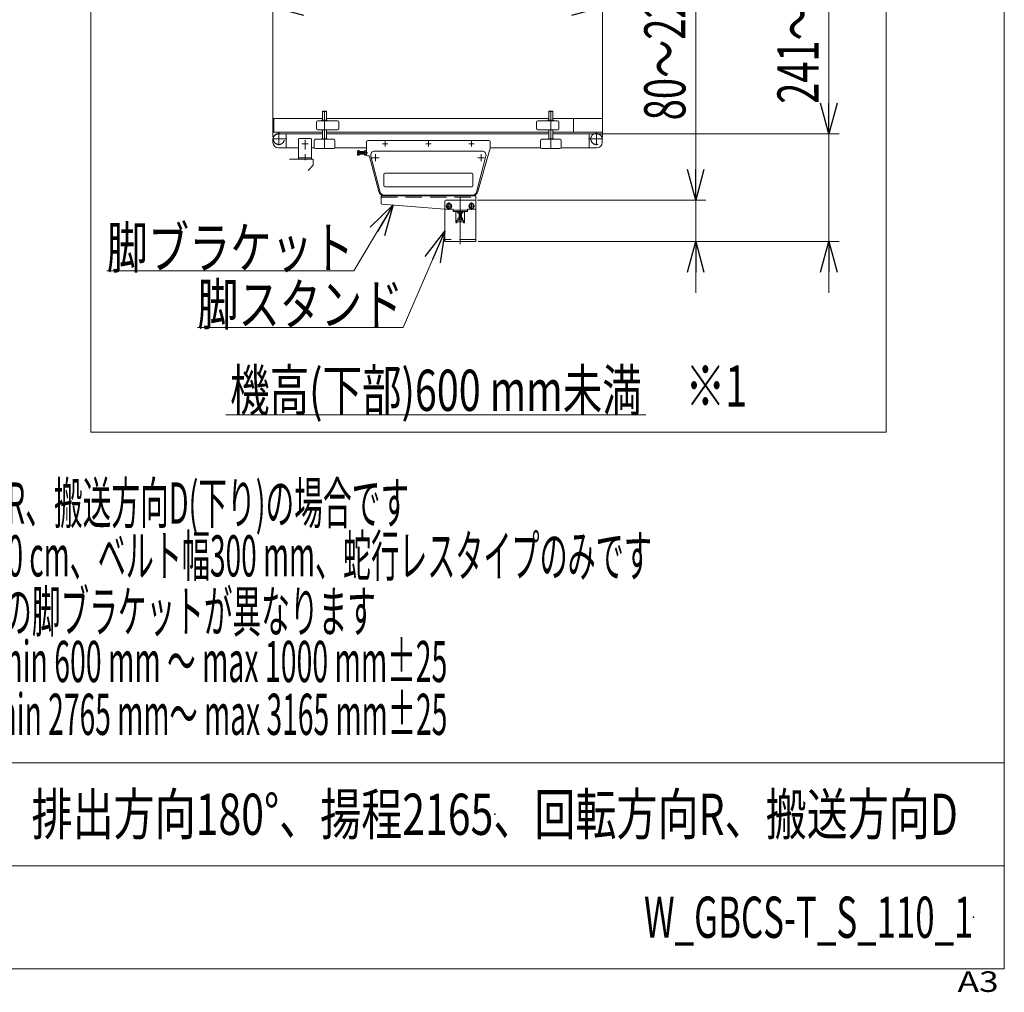
# Model space of a CAD drawing. Units: millimetres. Extents: x -4925 to 4925, y -3379 to 3378.
# Drawn here: x 2534 to 4925, y -3379 to -1017 of the extents above; entities that cross this region are included whole.
import ezdxf
from ezdxf.enums import TextEntityAlignment as Align

# ---------------------------------------------------------------- set-up
doc = ezdxf.new("R2010")
doc.units = ezdxf.units.MM
doc.header["$LTSCALE"] = 6.25
doc.header["$PDSIZE"] = 1
for name, pattern in [('CENTER', [50.8, 31.75, -6.35, 6.35, -6.35]), ('CENTERX2', [101.6, 63.5, -12.7, 12.7, -12.7]), ('DASHED2', [9.525, 6.35, -3.175])]:
    doc.linetypes.add(name, pattern=pattern)
for name, color, linetype in [('3', 7, 'Continuous'), ('4', 7, 'Continuous'), ('L-05', 7, 'Continuous'), ('L-06', 7, 'Continuous'), ('L-6', 7, 'Continuous'), ('L-KOUNYU', 7, 'Continuous'), ('Layer0035', 7, 'Continuous'), ('Layer0038', 7, 'Continuous'), ('Layer0039', 7, 'Continuous'), ('Layer0083', 7, 'Continuous'), ('ZUWAKU', 7, 'Continuous')]:
    doc.layers.add(name, color=color, linetype=linetype)
doc.styles.add('dcStyle0', font='ＭＳ Ｐゴシック')
doc.styles.add('dcStyle1', font='txt.shx', dxfattribs={"width": 1.2, "bigfont": 'bigfont'})
doc.dimstyles.new('dc_Rotated', dxfattribs={"dimtxt": 100, "dimasz": 75.000048, "dimexe": 6, "dimexo": 25, "dimgap": 6, "dimtad": 3, "dimdsep": 46, "dimtxsty": 'dcStyle0', "dimblk1": 'OPEN30', "dimblk2": 'OPEN30', "dimsah": 1, "dimcen": 0.09, "dimclrd": 2, "dimclre": 2, "dimclrt": 2, "dimadec": 0, "dimazin": 2, "dimtfac": 1, "dimtdec": 4, "dimtmove": 0, "dimatfit": 3, "dimfxl": 1, "dimarcsym": 1})

# ---------------------------------------------------------------- blocks, each defined once
blk = doc.blocks.new('DC_GROUP_W_GBCS-T_S_110_1_1712')
at = {"layer": 'L-06', "color": 7, "linetype": 'Continuous', "lineweight": 13}
for p, q in [((3376.3, -1313.9), (3376.3, -1346.7)), ((3673.3, -1310.9), (3379.3, -1310.9)), ((3676.3, -1328.6), (3676.3, -1313.9)), ((3354.3, -1345.2), (3354.3, -1336.6)), ((3354.7, -1335.1), (3358.3, -1335.1)), ((3358.3, -1338), (3354.7, -1338)), ((3358.3, -1335.1), (3358.3, -1346.7)), ((3358.3, -1337.9), (3371.3, -1337.9)), ((3359.2, -1337.9), (3359.2, -1343.9)), ((3371.3, -1345.2), (3371.3, -1336.6)), ((3371.7, -1335.1), (3376.3, -1335.1)), ((3376.3, -1338), (3371.7, -1338)), ((3646.5, -1435), (3676.2, -1329.2)), ((3358.3, -1343.8), (3354.7, -1343.8)), ((3358.3, -1346.7), (3354.7, -1346.7)), ((3371.3, -1343.9), (3358.3, -1343.9)), ((3376.3, -1343.8), (3371.7, -1343.8)), ((3376.3, -1346.7), (3371.7, -1346.7)), ((3381.1, -1347.9), (3378.3, -1347.9)), ((3406.1, -1434.9), (3383.1, -1349.4)), ((3633.5, -1444.9), (3419.1, -1444.9))]:
    blk.add_line(p, q, dxfattribs=at)
at = {"layer": 'L-06', "color": 3, "linetype": 'CENTERX2', "lineweight": 13}
for p, q in [((3421.3, -1325.4), (3421.3, -1312.4)), ((3526.3, -1325.4), (3526.3, -1312.4)), ((3631.3, -1325.4), (3631.3, -1312.4)), ((3414.8, -1318.9), (3427.8, -1318.9)), ((3519.8, -1318.9), (3532.8, -1318.9)), ((3624.8, -1318.9), (3637.8, -1318.9)), ((3354.3, -1340.9), (3379.3, -1340.9))]:
    blk.add_line(p, q, dxfattribs=at)
at = {"layer": 'L-06', "color": 3, "linetype": 'Continuous', "lineweight": 13}
for p, q in [((3358.3, -1337.9), (3359.2, -1338.4)), ((3359.2, -1338.4), (3371.3, -1338.4)), ((3359.2, -1343.3), (3358.3, -1343.9)), ((3371.3, -1343.3), (3359.2, -1343.3))]:
    blk.add_line(p, q, dxfattribs=at)
at = {"layer": 'L-06', "color": 7, "linetype": 'Continuous', "lineweight": 13}
for centre, radius, start, end in [((3379.3, -1313.9), 3, 90, 180), ((3673.3, -1313.9), 3, 0, 90), ((3356.8, -1336.6), 2.56, 145.6158, 214.3842), ((3363.8, -1340.9), 9.55, 162.412, 197.588), ((3373.8, -1336.6), 2.56, 145.6158, 214.3842), ((3380.8, -1340.9), 9.55, 162.412, 197.588), ((3674.3, -1328.6), 2, 344.3486, 0), ((3356.8, -1345.2), 2.56, 145.6158, 214.3842), ((3373.8, -1345.2), 2.56, 145.6158, 214.3842), ((3378.3, -1345.9), 2, 180, 270), ((3381.1, -1349.9), 2, 15.0685, 90), ((3419.1, -1431.4), 13.5, 195.0685, 270), ((3633.5, -1431.4), 13.5, 270, 344.3486)]:
    blk.add_arc(centre, radius, start, end, dxfattribs=at)
blk = doc.blocks.new('DC_GROUP_W_GBCS-T_S_110_1_1713')
at = {"layer": '3', "color": 7, "linetype": 'Continuous', "lineweight": 13}
for p, q in [((3656.3, -1336.4), (3396.3, -1336.4)), ((3409, -1436), (3386.6, -1349)), ((3665.9, -1349), (3643.5, -1436)), ((3418.7, -1443.4), (3633.8, -1443.4))]:
    blk.add_line(p, q, dxfattribs=at)
at = {"layer": '3', "color": 3, "linetype": 'CENTERX2', "lineweight": 13}
for p, q in [((3389.2, -1352.9), (3407.1, -1352.9)), ((3397.8, -1361), (3397.8, -1343.6)), ((3646.3, -1352.9), (3662, -1352.9)), ((3654.8, -1343.6), (3654.8, -1361))]:
    blk.add_line(p, q, dxfattribs=at)
at = {"layer": '3', "color": 3, "linetype": 'Continuous', "lineweight": 13}
for p, q in [((3418, -1393.4), (3418, -1420.4)), ((3631.5, -1390.4), (3421, -1390.4)), ((3634.5, -1420.4), (3634.5, -1393.4)), ((3631.5, -1423.4), (3421, -1423.4))]:
    blk.add_line(p, q, dxfattribs=at)
at = {"layer": '3', "color": 7, "linetype": 'Continuous', "lineweight": 13}
for centre, start, end in [((3396.3, -1346.4), 90, 195), ((3656.3, -1346.4), 345, 90), ((3418.7, -1433.4), 195, 270), ((3633.8, -1433.4), 270, 345)]:
    blk.add_arc(centre, 10, start, end, dxfattribs=at)
at = {"layer": '3', "color": 3, "linetype": 'Continuous', "lineweight": 13}
for centre, start, end in [((3421, -1393.4), 90, 180), ((3631.5, -1393.4), 0, 90), ((3421, -1420.4), 180, 270), ((3631.5, -1420.4), 270, 0)]:
    blk.add_arc(centre, 3, start, end, dxfattribs=at)
blk = doc.blocks.new('_Open30')
at = {"color": 0, "linetype": 'ByBlock', "lineweight": -2}
for p, q in [((-1, 0.267949), (0, 0)), ((0, 0), (-1, -0.267949)), ((0, 0), (-1, 0))]:
    blk.add_line(p, q, dxfattribs=at)
blk = doc.blocks.new('*D1766')
at = {"color": 2, "linetype": 'Continuous', "lineweight": 13}
for p, q in [((3148.8, -1302.4), (3148.8, -981.2)), ((3148.8, -987.2), (3948.8, -987.2)), ((3948.8, -1302.4), (3948.8, -981.2))]:
    blk.add_line(p, q, dxfattribs=at)
at = {"color": 2, "xscale": 75.00007019038215, "yscale": 74.99973420559108}
for p, rotation in [((3148.8, -987.2), 180), ((3948.8, -987.2), 360)]:
    blk.add_blockref('_Open30', p, dxfattribs=dict(at, rotation=rotation))
at = {"color": 2, "style": 'dcStyle0', "width": 0.6875}
blk.add_text('800', height=100, dxfattribs=at).set_placement((3473.8, -981.2), (3623.8, -981.2), align=Align.FIT)
blk = doc.blocks.new('DC_GROUP_W_GBCS-T_S_110_1_1716')
at = {"color": 7, "linetype": 'Continuous', "lineweight": 13}
for p, q in [((3948.8, -1257.2), (3878.8, -1257.2)), ((3878.8, -1257.2), (3878.8, -1290.5)), ((3948.8, -1290.5), (3948.8, -1257.2)), ((3878.8, -1290.5), (3948.8, -1290.5))]:
    blk.add_line(p, q, dxfattribs=at)
blk = doc.blocks.new('DC_GROUP_W_GBCS-T_S_110_1_1717')
at = {"color": 7, "linetype": 'Continuous', "lineweight": 13}
for p, q in [((3151.3, -1257.2), (3148.8, -1257.2)), ((3148.8, -1257.2), (3148.8, -1290.5)), ((3151.3, -1290.5), (3151.3, -1257.2)), ((3148.8, -1290.5), (3151.3, -1290.5))]:
    blk.add_line(p, q, dxfattribs=at)
blk = doc.blocks.new('DC_GROUP_W_GBCS-T_S_110_1_1718')
at = {"color": 7, "linetype": 'Continuous', "lineweight": 13}
for p, q in [((3151.3, -1290.5), (3151.3, -1257.2)), ((3151.3, -1257.2), (3268.8, -1257.2)), ((3278.8, -1257.2), (3818.8, -1257.2)), ((3828.8, -1257.2), (3878.8, -1257.2)), ((3878.8, -1257.2), (3878.8, -1290.5)), ((3268.8, -1290.5), (3151.3, -1290.5)), ((3818.8, -1290.5), (3278.8, -1290.5)), ((3878.8, -1290.5), (3828.8, -1290.5))]:
    blk.add_line(p, q, dxfattribs=at)
blk = doc.blocks.new('DC_GROUP_W_GBCS-T_S_110_1_1715')
at = {"linetype": 'Continuous'}
for name in ['DC_GROUP_W_GBCS-T_S_110_1_1717', 'DC_GROUP_W_GBCS-T_S_110_1_1718', 'DC_GROUP_W_GBCS-T_S_110_1_1716']:
    blk.add_blockref(name, (0, 0), dxfattribs=at)
blk = doc.blocks.new('DC_GROUP_W_GBCS-T_S_110_1_1714')
at = {"linetype": 'Continuous'}
blk.add_blockref('DC_GROUP_W_GBCS-T_S_110_1_1715', (0, 0), dxfattribs=at)
blk = doc.blocks.new('DC_GROUP_W_GBCS-T_S_110_1_1721')
at = {"layer": 'Layer0039', "color": 3, "linetype": 'CENTERX2', "lineweight": 13}
blk.add_line((3226.8, -1309.5), (3226.8, -1332.3), dxfattribs=at)
blk = doc.blocks.new('DC_GROUP_W_GBCS-T_S_110_1_1720')
at = {"layer": 'Layer0039', "color": 7, "linetype": 'Continuous', "lineweight": 13}
for p, q in [((3210.8, -1355.9), (3210.8, -1307.9)), ((3240.8, -1305.9), (3212.8, -1305.9)), ((3242.8, -1307.9), (3242.8, -1355.9)), ((3210.8, -1352.7), (3242.8, -1352.7)), ((3242.8, -1355.9), (3210.8, -1355.9))]:
    blk.add_line(p, q, dxfattribs=at)
at = {"layer": 'Layer0039', "color": 3, "linetype": 'CENTERX2', "lineweight": 13}
blk.add_line((3226.8, -1358.5), (3226.8, -1343.7), dxfattribs=at)
at = {"layer": 'Layer0039', "color": 7, "linetype": 'Continuous', "lineweight": 13}
for centre, start, end in [((3212.8, -1307.9), 90, 180), ((3240.8, -1307.9), 0, 90)]:
    blk.add_arc(centre, 2, start, end, dxfattribs=at)
at = {"layer": 'Layer0039', "linetype": 'Continuous'}
blk.add_blockref('DC_GROUP_W_GBCS-T_S_110_1_1721', (0, 0), dxfattribs=at)
blk = doc.blocks.new('DC_GROUP_W_GBCS-T_S_110_1_1722')
at = {"layer": 'Layer0039', "color": 3, "linetype": 'CENTER', "lineweight": 13}
blk.add_line((3219.3, -1318.9), (3234.3, -1318.9), dxfattribs=at)
blk = doc.blocks.new('DC_GROUP_W_GBCS-T_S_110_1_1719')
at = {"layer": 'Layer0039', "linetype": 'Continuous'}
for name in ['DC_GROUP_W_GBCS-T_S_110_1_1720', 'DC_GROUP_W_GBCS-T_S_110_1_1722']:
    blk.add_blockref(name, (0, 0), dxfattribs=at)
blk = doc.blocks.new('*D1785')
at = {"color": 2, "linetype": 'Continuous', "lineweight": 13}
for p, q in [((4175.5, -886.8), (4175.5, -1455.9)), ((3645.3, -1455.9), (4200.5, -1455.9)), ((4175.5, -1555.9), (4175.5, -1455.9)), ((3647.3, -1555.9), (4200.5, -1555.9)), ((4175.5, -1680.9), (4175.5, -1555.9))]:
    blk.add_line(p, q, dxfattribs=at)
at = {"color": 2, "xscale": 75.00007019038215, "yscale": 74.99973420559108}
for p, rotation in [((4175.5, -1455.9), 270), ((4175.5, -1555.9), 90)]:
    blk.add_blockref('_Open30', p, dxfattribs=dict(at, rotation=rotation))
at = {"color": 4, "style": 'dcStyle0', "width": 0.6875}
blk.add_text('80～229', height=100, rotation=90, dxfattribs=at).set_placement((4150.5, -1261.8), (4150.5, -911.8), align=Align.FIT)
blk = doc.blocks.new('*D1786')
at = {"color": 2, "linetype": 'Continuous', "lineweight": 13}
for p, q in [((4498.9, -796.6), (4498.9, -1294.9)), ((3941.3, -1294.9), (4523.9, -1294.9)), ((4498.9, -1555.9), (4498.9, -1294.9)), ((3647.3, -1555.9), (4523.9, -1555.9)), ((4498.9, -1680.9), (4498.9, -1555.9))]:
    blk.add_line(p, q, dxfattribs=at)
at = {"color": 2, "xscale": 75.00007019038215, "yscale": 74.99973420559108}
for p, rotation in [((4498.9, -1294.9), 270), ((4498.9, -1555.9), 90)]:
    blk.add_blockref('_Open30', p, dxfattribs=dict(at, rotation=rotation))
at = {"color": 4, "style": 'dcStyle0', "width": 0.6875}
blk.add_text('241～390', height=100, rotation=90, dxfattribs=at).set_placement((4473.9, -1221.6), (4473.9, -821.6), align=Align.FIT)
blk = doc.blocks.new('DC_GROUP_W_GBCS-T_S_110_1_1732')
at = {"color": 2, "linetype": 'Continuous', "lineweight": 13}
blk.add_line((3034.7, -1977.3), (4054.7, -1977.3), dxfattribs=at)
at = {"color": 2, "style": 'dcStyle0', "width": 0.695633}
blk.add_text('機高(下部)600 mm未満', height=100, dxfattribs=at).set_placement((3044.7, -1967.3), (4044.7, -1967.3), align=Align.FIT)
blk = doc.blocks.new('DC_GROUP_W_GBCS-T_S_110_1_1723')
at = {"layer": 'L-6', "color": 7, "linetype": 'Continuous', "lineweight": 13}
for p, q in [((3411.3, -1444.9), (3411.3, -1463)), ((3641.3, -1444.9), (3411.3, -1444.9)), ((3641.3, -1476.9), (3641.3, -1444.9)), ((3413.1, -1465), (3566.2, -1477.9))]:
    blk.add_line(p, q, dxfattribs=at)
at = {"layer": 'L-6', "color": 4, "linetype": 'DASHED2', "lineweight": 13}
for p, q in [((3411.3, -1448.1), (3641.3, -1448.1)), ((3566.4, -1477.9), (3586.3, -1477.9)), ((3586.3, -1477.9), (3586.3, -1482.9)), ((3586.3, -1479.7), (3621.3, -1479.7)), ((3621.3, -1477.9), (3621.3, -1482.9)), ((3621.3, -1477.9), (3640.3, -1477.9)), ((3586.3, -1482.9), (3621.3, -1482.9))]:
    blk.add_line(p, q, dxfattribs=at)
at = {"layer": 'L-6', "color": 7, "linetype": 'Continuous', "lineweight": 13}
for centre, start, end in [((3413.3, -1463), 180, 265.2058), ((3566.4, -1475.9), 265.2058, 270)]:
    blk.add_arc(centre, 2, start, end, dxfattribs=at)
at = {"layer": 'L-6', "color": 4, "linetype": 'DASHED2', "lineweight": 13}
blk.add_arc((3640.3, -1476.9), 1, 270, 0, dxfattribs=at)
blk = doc.blocks.new('DC_GROUP_W_GBCS-T_S_110_1_1725')
at = {"layer": 'L-6', "color": 3, "linetype": 'CENTERX2', "lineweight": 13}
blk.add_line((3631.3, -1478.8), (3631.3, -1461), dxfattribs=at)
at = {"layer": 'L-6', "color": 140, "linetype": 'Continuous', "lineweight": 13}
for centre, start, end in [((3631.3, -1465.9), 22.7158, 157.2842), ((3631.3, -1473.9), 202.7158, 337.2842)]:
    blk.add_arc(centre, 3.5, start, end, dxfattribs=at)
blk = doc.blocks.new('DC_GROUP_W_GBCS-T_S_110_1_1726')
at = {"layer": 'L-6', "color": 3, "linetype": 'CENTERX2', "lineweight": 13}
blk.add_line((3576.3, -1478.8), (3576.3, -1461), dxfattribs=at)
at = {"layer": 'L-6', "color": 140, "linetype": 'Continuous', "lineweight": 13}
for centre, start, end in [((3576.3, -1465.9), 22.7158, 157.2842), ((3576.3, -1473.9), 202.7158, 337.2842)]:
    blk.add_arc(centre, 3.5, start, end, dxfattribs=at)
blk = doc.blocks.new('DC_GROUP_W_GBCS-T_S_110_1_1724')
at = {"color": 3, "linetype": 'CENTERX2', "lineweight": 13}
blk.add_line((3603.8, -1449.2), (3603.8, -1562.6), dxfattribs=at)
at = {"layer": 'L-6', "color": 7, "linetype": 'Continuous', "lineweight": 13}
for p, q in [((3566.3, -1457.9), (3566.3, -1555.9)), ((3639.3, -1455.9), (3568.3, -1455.9)), ((3641.3, -1457.9), (3641.3, -1555.9)), ((3593.3, -1484.9), (3593.3, -1509.4)), ((3613.3, -1483.9), (3594.3, -1483.9)), ((3595.8, -1510.4), (3595.8, -1503.9)), ((3595.8, -1503.9), (3611.8, -1503.9)), ((3611.8, -1510.4), (3611.8, -1503.9)), ((3614.3, -1509.4), (3614.3, -1484.9)), ((3594.3, -1510.4), (3595.8, -1510.4)), ((3611.8, -1510.4), (3613.3, -1510.4)), ((3641.3, -1555.9), (3566.3, -1555.9))]:
    blk.add_line(p, q, dxfattribs=at)
at = {"layer": 'L-6', "color": 3, "linetype": 'CENTERX2', "lineweight": 13}
blk.add_line((3603.8, -1501.6), (3603.8, -1512.5), dxfattribs=at)
at = {"layer": 'L-6', "color": 4, "linetype": 'DASHED2', "lineweight": 13}
for p, q in [((3611.8, -1508.4), (3595.8, -1508.4)), ((3641.3, -1551.4), (3566.3, -1551.4))]:
    blk.add_line(p, q, dxfattribs=at)
at = {"layer": 'L-6', "color": 7, "linetype": 'Continuous', "lineweight": 13}
for centre, radius, start, end in [((3568.3, -1457.9), 2, 90, 180), ((3639.3, -1457.9), 2, 0, 90), ((3594.3, -1484.9), 1, 90, 180), ((3613.3, -1484.9), 1, 0, 90), ((3594.3, -1509.4), 1, 180, 270), ((3613.3, -1509.4), 1, 270, 0)]:
    blk.add_arc(centre, radius, start, end, dxfattribs=at)
at = {"layer": 'L-6', "linetype": 'Continuous'}
for name in ['DC_GROUP_W_GBCS-T_S_110_1_1726', 'DC_GROUP_W_GBCS-T_S_110_1_1725']:
    blk.add_blockref(name, (0, 0), dxfattribs=at)
blk = doc.blocks.new('DC_GROUP_W_GBCS-T_S_110_1_1730')
at = {"layer": 'L-6', "color": 3, "linetype": 'CENTER', "lineweight": 13}
blk.add_line((3583.8, -1469.9), (3568.8, -1469.9), dxfattribs=at)
at = {"layer": 'L-6', "color": 140, "linetype": 'Continuous', "lineweight": 13}
for p, q in [((3573.4, -1464.9), (3570.5, -1469.9)), ((3570.5, -1469.9), (3573.4, -1474.9)), ((3579.2, -1464.9), (3573.4, -1464.9)), ((3573.4, -1474.9), (3579.2, -1474.9)), ((3582, -1469.9), (3579.2, -1464.9)), ((3579.2, -1474.9), (3582, -1469.9))]:
    blk.add_line(p, q, dxfattribs=at)
for radius in [6.25, 6.1, 5]:
    blk.add_circle((3576.3, -1469.9), radius, dxfattribs=at)
blk = doc.blocks.new('DC_GROUP_W_GBCS-T_S_110_1_1731')
at = {"layer": 'L-6', "color": 3, "linetype": 'CENTER', "lineweight": 13}
blk.add_line((3638.8, -1469.9), (3623.8, -1469.9), dxfattribs=at)
at = {"layer": 'L-6', "color": 140, "linetype": 'Continuous', "lineweight": 13}
for p, q in [((3628.4, -1464.9), (3625.5, -1469.9)), ((3625.5, -1469.9), (3628.4, -1474.9)), ((3634.2, -1464.9), (3628.4, -1464.9)), ((3628.4, -1474.9), (3634.2, -1474.9)), ((3637, -1469.9), (3634.2, -1464.9)), ((3634.2, -1474.9), (3637, -1469.9))]:
    blk.add_line(p, q, dxfattribs=at)
for radius in [6.25, 6.1, 5]:
    blk.add_circle((3631.3, -1469.9), radius, dxfattribs=at)
blk = doc.blocks.new('DC_GROUP_W_GBCS-T_S_110_1_1727')
at = {"layer": 'Layer0038', "color": 3, "linetype": 'CENTER', "lineweight": 13}
blk.add_line((3603.8, -1481.7), (3603.8, -1518), dxfattribs=at)
at = {"layer": 'Layer0038', "color": 7, "linetype": 'Continuous', "lineweight": 13}
for p, q in [((3598, -1486.9), (3598, -1483.9)), ((3609.5, -1486.9), (3598, -1486.9)), ((3600.8, -1487.1), (3600.8, -1498.9)), ((3600.9, -1486.9), (3600.9, -1483.9)), ((3606.7, -1486.9), (3606.7, -1483.9)), ((3606.8, -1487.1), (3606.8, -1498.9)), ((3609.5, -1486.9), (3609.5, -1483.9))]:
    blk.add_line(p, q, dxfattribs=at)
at = {"layer": 'Layer0038', "color": 4, "linetype": 'Continuous', "lineweight": 13}
for p, q in [((3600.8, -1486.9), (3601.3, -1488.9)), ((3606.8, -1486.9), (3606.2, -1488.9))]:
    blk.add_line(p, q, dxfattribs=at)
at = {"layer": 'Layer0038', "color": 3, "linetype": 'Continuous', "lineweight": 13}
for p, q in [((3606.8, -1488.9), (3600.8, -1488.9)), ((3601.3, -1498.9), (3601.3, -1488.9)), ((3606.2, -1498.9), (3606.2, -1488.9))]:
    blk.add_line(p, q, dxfattribs=at)
at = {"layer": 'Layer0038', "color": 7, "linetype": 'Continuous', "lineweight": 13}
for centre, start, end in [((3600.5, -1487.1), 360, 90), ((3607, -1487.1), 90, 180)]:
    blk.add_arc(centre, 0.25, start, end, dxfattribs=at)
blk = doc.blocks.new('DC_GROUP_W_GBCS-T_S_110_1_1728')
at = {"layer": 'Layer0038', "color": 7, "linetype": 'Continuous', "lineweight": 13}
for p, q in [((3598, -1503.9), (3598, -1499.4)), ((3598, -1503.9), (3609.5, -1503.9)), ((3599.4, -1498.9), (3608.1, -1498.9)), ((3600.9, -1499.4), (3600.9, -1503.9)), ((3606.7, -1503.9), (3606.7, -1499.4)), ((3609.5, -1503.9), (3609.5, -1499.4))]:
    blk.add_line(p, q, dxfattribs=at)
at = {"layer": 'Layer0038', "color": 3, "linetype": 'CENTER', "lineweight": 13}
blk.add_line((3603.8, -1505), (3603.8, -1487.7), dxfattribs=at)
at = {"layer": 'Layer0038', "color": 7, "linetype": 'Continuous', "lineweight": 13}
for centre, radius, start, end in [((3599.4, -1501.2), 2.32, 51.4811, 128.5189), ((3603.8, -1507.4), 8.51, 70.1808, 109.8192), ((3608.1, -1501.2), 2.32, 51.4811, 128.5189)]:
    blk.add_arc(centre, radius, start, end, dxfattribs=at)
blk = doc.blocks.new('DC_GROUP_W_GBCS-T_S_110_1_1729')
at = {"layer": 'Layer0035', "color": 7, "linetype": 'Continuous', "lineweight": 13}
for p, q in [((3189.4, -1355.9), (3246.8, -1355.9)), ((3246.8, -1370.9), (3246.8, -1355.9)), ((3234.4, -1383.3), (3246.8, -1370.9))]:
    blk.add_line(p, q, dxfattribs=at)
blk = doc.blocks.new('DC_GROUP_W_GBCS-T_S_110_1_1734')
at = {"layer": 'L-05', "color": 7, "linetype": 'Continuous', "lineweight": 13}
for p, q in [((3818.8, -1240.4), (3819.3, -1239.9)), ((3828.8, -1240.4), (3818.8, -1240.4)), ((3818.8, -1261.4), (3818.8, -1240.4)), ((3819.3, -1239.9), (3828.3, -1239.9)), ((3828.8, -1240.4), (3828.3, -1239.9)), ((3828.8, -1261.4), (3828.8, -1240.4)), ((3818.8, -1306.4), (3818.8, -1284.9)), ((3828.8, -1306.4), (3828.8, -1284.9))]:
    blk.add_line(p, q, dxfattribs=at)
at = {"layer": 'L-05', "color": 3, "linetype": 'CENTERX2', "lineweight": 13}
blk.add_line((3823.8, -1239.9), (3823.8, -1329.9), dxfattribs=at)
blk = doc.blocks.new('DC_GROUP_W_GBCS-T_S_110_1_1738')
at = {"layer": 'L-06', "color": 7, "linetype": 'Continuous', "lineweight": 13}
for p, q in [((3816.8, -1307.9), (3816.8, -1306.7)), ((3823.3, -1307.9), (3816.8, -1307.9)), ((3817.1, -1306.4), (3830.5, -1306.4)), ((3824.3, -1307.9), (3830.8, -1307.9)), ((3830.8, -1307.9), (3830.8, -1306.7))]:
    blk.add_line(p, q, dxfattribs=at)
for centre, start, end in [((3817.1, -1306.7), 90, 180), ((3830.5, -1306.7), 0, 90)]:
    blk.add_arc(centre, 0.3, start, end, dxfattribs=at)
blk = doc.blocks.new('DC_GROUP_W_GBCS-T_S_110_1_1737')
at = {"layer": 'L-06', "linetype": 'Continuous'}
blk.add_blockref('DC_GROUP_W_GBCS-T_S_110_1_1738', (0, 0), dxfattribs=at)
blk = doc.blocks.new('DC_GROUP_W_GBCS-T_S_110_1_1736')
at = {"linetype": 'Continuous'}
blk.add_blockref('DC_GROUP_W_GBCS-T_S_110_1_1737', (0, 0), dxfattribs=at)
blk = doc.blocks.new('DC_GROUP_W_GBCS-T_S_110_1_1740')
at = {"layer": '4', "color": 7, "linetype": 'Continuous', "lineweight": 13}
for p, q in [((3798.8, -1326.9), (3798.8, -1310.9)), ((3801.8, -1307.9), (3845.8, -1307.9)), ((3848.8, -1310.9), (3848.8, -1326.9)), ((3845.8, -1329.9), (3801.8, -1329.9))]:
    blk.add_line(p, q, dxfattribs=at)
for centre, start, end in [((3801.8, -1310.9), 90, 180), ((3845.8, -1310.9), 0, 90), ((3801.8, -1326.9), 180, 270), ((3845.8, -1326.9), 270, 0)]:
    blk.add_arc(centre, 3, start, end, dxfattribs=at)
blk = doc.blocks.new('DC_GROUP_W_GBCS-T_S_110_1_1739')
at = {"layer": '4', "linetype": 'Continuous'}
blk.add_blockref('DC_GROUP_W_GBCS-T_S_110_1_1740', (0, 0), dxfattribs=at)
blk = doc.blocks.new('DC_GROUP_W_GBCS-T_S_110_1_1735')
at = {"linetype": 'Continuous'}
for name in ['DC_GROUP_W_GBCS-T_S_110_1_1739', 'DC_GROUP_W_GBCS-T_S_110_1_1736']:
    blk.add_blockref(name, (0, 0), dxfattribs=at)
blk = doc.blocks.new('DC_GROUP_W_GBCS-T_S_110_1_1743')
at = {"layer": 'L-KOUNYU', "color": 7, "linetype": 'Continuous', "lineweight": 13}
for p, q in [((3788.8, -1281.9), (3788.8, -1265.9)), ((3791.8, -1262.9), (3839.8, -1262.9)), ((3842.8, -1281.9), (3842.8, -1265.9)), ((3791.8, -1284.9), (3839.8, -1284.9))]:
    blk.add_line(p, q, dxfattribs=at)
for centre, start, end in [((3791.8, -1265.9), 90, 180), ((3839.8, -1265.9), 0, 90), ((3791.8, -1281.9), 180, 270), ((3839.8, -1281.9), 270, 0)]:
    blk.add_arc(centre, 3, start, end, dxfattribs=at)
blk = doc.blocks.new('DC_GROUP_W_GBCS-T_S_110_1_1742')
at = {"layer": 'L-KOUNYU', "linetype": 'Continuous'}
blk.add_blockref('DC_GROUP_W_GBCS-T_S_110_1_1743', (0, 0), dxfattribs=at)
blk = doc.blocks.new('DC_GROUP_W_GBCS-T_S_110_1_1745')
at = {"layer": 'L-06', "color": 7, "linetype": 'Continuous', "lineweight": 13}
for p, q in [((3816.8, -1262.9), (3816.8, -1261.7)), ((3830.3, -1262.9), (3816.8, -1262.9)), ((3817.1, -1261.4), (3830, -1261.4)), ((3830.3, -1262.9), (3830.3, -1261.7))]:
    blk.add_line(p, q, dxfattribs=at)
for centre, start, end in [((3817.1, -1261.7), 90, 180), ((3830, -1261.7), 0, 90)]:
    blk.add_arc(centre, 0.3, start, end, dxfattribs=at)
blk = doc.blocks.new('DC_GROUP_W_GBCS-T_S_110_1_1744')
at = {"layer": 'L-06', "linetype": 'Continuous'}
blk.add_blockref('DC_GROUP_W_GBCS-T_S_110_1_1745', (0, 0), dxfattribs=at)
blk = doc.blocks.new('DC_GROUP_W_GBCS-T_S_110_1_1741')
at = {"linetype": 'Continuous'}
for name in ['DC_GROUP_W_GBCS-T_S_110_1_1742', 'DC_GROUP_W_GBCS-T_S_110_1_1744']:
    blk.add_blockref(name, (0, 0), dxfattribs=at)
blk = doc.blocks.new('DC_GROUP_W_GBCS-T_S_110_1_1733')
at = {"linetype": 'Continuous'}
for name in ['DC_GROUP_W_GBCS-T_S_110_1_1741', 'DC_GROUP_W_GBCS-T_S_110_1_1735']:
    blk.add_blockref(name, (0, 0), dxfattribs=at)
at = {"layer": 'L-05', "linetype": 'Continuous'}
blk.add_blockref('DC_GROUP_W_GBCS-T_S_110_1_1734', (0, 0), dxfattribs=at)
blk = doc.blocks.new('DC_GROUP_W_GBCS-T_S_110_1_1747')
at = {"layer": 'L-05', "color": 7, "linetype": 'Continuous', "lineweight": 13}
for p, q in [((3268.8, -1240.4), (3269.3, -1239.9)), ((3268.8, -1240.4), (3278.8, -1240.4)), ((3268.8, -1261.4), (3268.8, -1240.4)), ((3278.3, -1239.9), (3269.3, -1239.9)), ((3278.8, -1240.4), (3278.3, -1239.9)), ((3278.8, -1261.4), (3278.8, -1240.4)), ((3268.8, -1306.4), (3268.8, -1284.9)), ((3278.8, -1306.4), (3278.8, -1284.9))]:
    blk.add_line(p, q, dxfattribs=at)
at = {"layer": 'L-05', "color": 3, "linetype": 'CENTERX2', "lineweight": 13}
blk.add_line((3273.8, -1239.9), (3273.8, -1329.9), dxfattribs=at)
blk = doc.blocks.new('DC_GROUP_W_GBCS-T_S_110_1_1751')
at = {"layer": 'L-06', "color": 7, "linetype": 'Continuous', "lineweight": 13}
for p, q in [((3266.8, -1307.9), (3266.8, -1306.7)), ((3273.3, -1307.9), (3266.8, -1307.9)), ((3280.5, -1306.4), (3267.1, -1306.4)), ((3274.3, -1307.9), (3280.8, -1307.9)), ((3280.8, -1307.9), (3280.8, -1306.7))]:
    blk.add_line(p, q, dxfattribs=at)
for centre, start, end in [((3267.1, -1306.7), 90, 180), ((3280.5, -1306.7), 0, 90)]:
    blk.add_arc(centre, 0.3, start, end, dxfattribs=at)
blk = doc.blocks.new('DC_GROUP_W_GBCS-T_S_110_1_1750')
at = {"layer": 'L-06', "linetype": 'Continuous'}
blk.add_blockref('DC_GROUP_W_GBCS-T_S_110_1_1751', (0, 0), dxfattribs=at)
blk = doc.blocks.new('DC_GROUP_W_GBCS-T_S_110_1_1749')
at = {"linetype": 'Continuous'}
blk.add_blockref('DC_GROUP_W_GBCS-T_S_110_1_1750', (0, 0), dxfattribs=at)
blk = doc.blocks.new('DC_GROUP_W_GBCS-T_S_110_1_1753')
at = {"layer": '4', "color": 7, "linetype": 'Continuous', "lineweight": 13}
for p, q in [((3248.8, -1310.9), (3248.8, -1326.9)), ((3295.8, -1307.9), (3251.8, -1307.9)), ((3298.8, -1326.9), (3298.8, -1310.9)), ((3251.8, -1329.9), (3295.8, -1329.9))]:
    blk.add_line(p, q, dxfattribs=at)
for centre, start, end in [((3251.8, -1310.9), 90, 180), ((3295.8, -1310.9), 0, 90), ((3251.8, -1326.9), 180, 270), ((3295.8, -1326.9), 270, 0)]:
    blk.add_arc(centre, 3, start, end, dxfattribs=at)
blk = doc.blocks.new('DC_GROUP_W_GBCS-T_S_110_1_1752')
at = {"layer": '4', "linetype": 'Continuous'}
blk.add_blockref('DC_GROUP_W_GBCS-T_S_110_1_1753', (0, 0), dxfattribs=at)
blk = doc.blocks.new('DC_GROUP_W_GBCS-T_S_110_1_1748')
at = {"linetype": 'Continuous'}
for name in ['DC_GROUP_W_GBCS-T_S_110_1_1752', 'DC_GROUP_W_GBCS-T_S_110_1_1749']:
    blk.add_blockref(name, (0, 0), dxfattribs=at)
blk = doc.blocks.new('DC_GROUP_W_GBCS-T_S_110_1_1756')
at = {"layer": 'L-KOUNYU', "color": 7, "linetype": 'Continuous', "lineweight": 13}
for p, q in [((3254.8, -1281.9), (3254.8, -1265.9)), ((3305.8, -1262.9), (3257.8, -1262.9)), ((3308.8, -1281.9), (3308.8, -1265.9)), ((3305.8, -1284.9), (3257.8, -1284.9))]:
    blk.add_line(p, q, dxfattribs=at)
for centre, start, end in [((3257.8, -1265.9), 90, 180), ((3305.8, -1265.9), 0, 90), ((3257.8, -1281.9), 180, 270), ((3305.8, -1281.9), 270, 0)]:
    blk.add_arc(centre, 3, start, end, dxfattribs=at)
blk = doc.blocks.new('DC_GROUP_W_GBCS-T_S_110_1_1755')
at = {"layer": 'L-KOUNYU', "linetype": 'Continuous'}
blk.add_blockref('DC_GROUP_W_GBCS-T_S_110_1_1756', (0, 0), dxfattribs=at)
blk = doc.blocks.new('DC_GROUP_W_GBCS-T_S_110_1_1758')
at = {"layer": 'L-06', "color": 7, "linetype": 'Continuous', "lineweight": 13}
for p, q in [((3267.2, -1262.9), (3267.2, -1261.7)), ((3267.2, -1262.9), (3280.8, -1262.9)), ((3280.5, -1261.4), (3267.5, -1261.4)), ((3280.8, -1262.9), (3280.8, -1261.7))]:
    blk.add_line(p, q, dxfattribs=at)
for centre, start, end in [((3267.5, -1261.7), 90, 180), ((3280.5, -1261.7), 0, 90)]:
    blk.add_arc(centre, 0.3, start, end, dxfattribs=at)
blk = doc.blocks.new('DC_GROUP_W_GBCS-T_S_110_1_1757')
at = {"layer": 'L-06', "linetype": 'Continuous'}
blk.add_blockref('DC_GROUP_W_GBCS-T_S_110_1_1758', (0, 0), dxfattribs=at)
blk = doc.blocks.new('DC_GROUP_W_GBCS-T_S_110_1_1754')
at = {"linetype": 'Continuous'}
for name in ['DC_GROUP_W_GBCS-T_S_110_1_1755', 'DC_GROUP_W_GBCS-T_S_110_1_1757']:
    blk.add_blockref(name, (0, 0), dxfattribs=at)
blk = doc.blocks.new('DC_GROUP_W_GBCS-T_S_110_1_1746')
at = {"linetype": 'Continuous'}
for name in ['DC_GROUP_W_GBCS-T_S_110_1_1754', 'DC_GROUP_W_GBCS-T_S_110_1_1748']:
    blk.add_blockref(name, (0, 0), dxfattribs=at)
at = {"layer": 'L-05', "linetype": 'Continuous'}
blk.add_blockref('DC_GROUP_W_GBCS-T_S_110_1_1747', (0, 0), dxfattribs=at)
blk = doc.blocks.new('DC_GROUP_W_GBCS-T_S_110_1_1805')
at = {"color": 2, "linetype": 'Continuous', "lineweight": 13}
for p, q in [((3441.1, -1467.4), (3345.3, -1626.9)), ((3345.3, -1626.9), (2745.3, -1626.9))]:
    blk.add_line(p, q, dxfattribs=at)
at = {"color": 2, "xscale": 75.00007019038215, "yscale": 74.99973420559108, "rotation": 59.00743779897392}
blk.add_blockref('_Open30', (3441.1, -1467.4), dxfattribs=at)
at = {"color": 2, "style": 'dcStyle0', "width": 0.824206}
blk.add_text('脚ブラケット', height=100, dxfattribs=at).set_placement((2745.3, -1620.9), (3345.3, -1620.9), align=Align.FIT)
blk = doc.blocks.new('DC_GROUP_W_GBCS-T_S_110_1_1806')
at = {"color": 2, "linetype": 'Continuous', "lineweight": 13}
for p, q in [((3566.3, -1531.2), (3465.4, -1764.7)), ((3465.4, -1764.7), (2965.4, -1764.7))]:
    blk.add_line(p, q, dxfattribs=at)
at = {"color": 2, "xscale": 75.00007019038215, "yscale": 74.99973420559108, "rotation": 66.65098141825119}
blk.add_blockref('_Open30', (3566.3, -1531.2), dxfattribs=at)
at = {"color": 2, "style": 'dcStyle0', "width": 0.811121}
blk.add_text('脚スタンド', height=100, dxfattribs=at).set_placement((2965.4, -1758.7), (3465.4, -1758.7), align=Align.FIT)
blk = doc.blocks.new('DC_GROUP_W_GBCS-T_S_110_1_807')
at = {"layer": 'ZUWAKU', "color": 7, "linetype": 'Continuous', "lineweight": 13}
for p, q in [((4925, -3321.8), (4925, 3378.2)), ((-4925, -3321.8), (4925, -3321.8))]:
    blk.add_line(p, q, dxfattribs=at)
at = {"layer": 'ZUWAKU', "color": 4, "linetype": 'Continuous', "lineweight": 13}
for p, q in [((4925, -2821.8), (-4925, -2821.8)), ((-4925, -3071.8), (4925, -3071.8))]:
    blk.add_line(p, q, dxfattribs=at)
at = {"layer": 'ZUWAKU', "color": 4, "style": 'dcStyle1', "width": 1.2}
blk.add_text('A3', height=50, dxfattribs=at).set_placement((4811.4, -3378.2), (4911.4, -3378.2), align=Align.FIT)
blk = doc.blocks.new('DC_GROUP_W_GBCS-T_S_110_1_977')
at = {"layer": 'ZUWAKU', "color": 7, "linetype": 'Continuous', "lineweight": 13}
for p, q in [((4925, -3321.8), (4925, 3378.2)), ((-4925, -3321.8), (4925, -3321.8))]:
    blk.add_line(p, q, dxfattribs=at)
at = {"layer": 'ZUWAKU', "color": 4, "linetype": 'Continuous', "lineweight": 13}
for p, q in [((4925, -2821.8), (-4925, -2821.8)), ((-4925, -3071.8), (4925, -3071.8))]:
    blk.add_line(p, q, dxfattribs=at)
at = {"layer": 'ZUWAKU', "color": 4, "style": 'dcStyle1', "width": 1.2}
blk.add_text('A3', height=50, dxfattribs=at).set_placement((4811.4, -3378.2), (4911.4, -3378.2), align=Align.FIT)
blk = doc.blocks.new('DC_GROUP_W_GBCS-T_S_110_1_978')
at = {"layer": 'ZUWAKU', "color": 2, "linetype": 'Continuous'}
for p in [(3687.5, -2946.8), (4850, -3196.8)]:
    blk.add_point(p, dxfattribs=at)
blk = doc.blocks.new('DC_GROUP_W_GBCS-T_S_110_1_1711')
at = {"color": 7, "linetype": 'Continuous', "lineweight": 13}
for p, q in [((2706.363, -773.788), (4638.182, -773.788)), ((2706.363, -2019.379), (2706.363, -773.788)), ((4638.182, -773.788), (4638.182, -2019.379)), ((3148.767, -1308.387), (3148.767, -1315.387)), ((3268.767, -1294.887), (3162.267, -1294.887)), ((3180.767, -1328.887), (3180.767, -1294.887)), ((3278.767, -1294.887), (3818.767, -1294.887)), ((3828.767, -1294.887), (3935.267, -1294.887)), ((3916.767, -1294.887), (3916.767, -1328.887)), ((3948.767, -1308.387), (3948.767, -1315.387)), ((3210.767, -1328.887), (3162.267, -1328.887)), ((3249.53, -1328.887), (3242.767, -1328.887)), ((3376.267, -1328.887), (3298.003, -1328.887)), ((3676.267, -1328.887), (3799.531, -1328.887)), ((3848.003, -1328.887), (3935.267, -1328.887)), ((4638.182, -2019.379), (2706.363, -2019.379))]:
    blk.add_line(p, q, dxfattribs=at)
at = {"color": 3, "linetype": 'CENTERX2', "lineweight": 13}
for p, q in [((3147.924, -1306.887), (3182.627, -1306.887)), ((3163.167, -1321.814), (3163.167, -1291.969)), ((3914.907, -1306.887), (3949.611, -1306.887)), ((3934.367, -1291.969), (3934.367, -1321.814))]:
    blk.add_line(p, q, dxfattribs=at)
at = {"color": 7, "linetype": 'Continuous', "lineweight": 13}
for centre, radius, start, end in [((3162.267, -1308.387), 13.5, 90, 180), ((3163.167, -1306.887), 13.6, 61.927513, 168.523132), ((3934.367, -1306.887), 13.6, 11.476868, 118.072487), ((3935.267, -1308.387), 13.5, 0, 90), ((3162.267, -1315.387), 13.5, 180, 270), ((3935.267, -1315.387), 13.5, 270, 0)]:
    blk.add_arc(centre, radius, start, end, dxfattribs=at)
at = {"color": 4, "linetype": 'DASHED2', "lineweight": 13}
for centre, start, end in [((3163.167, -1306.887), 180, 61.927513), ((3934.367, -1306.887), 118.072487, 0)]:
    blk.add_arc(centre, 13.6, start, end, dxfattribs=at)
at = {"linetype": 'Continuous'}
for name in ['DC_GROUP_W_GBCS-T_S_110_1_1714', 'DC_GROUP_W_GBCS-T_S_110_1_1719', 'DC_GROUP_W_GBCS-T_S_110_1_1732']:
    blk.add_blockref(name, (0, 0), dxfattribs=at)
at = {"layer": '3', "linetype": 'Continuous'}
blk.add_blockref('DC_GROUP_W_GBCS-T_S_110_1_1713', (0, 0), dxfattribs=at)
at = {"layer": 'L-06', "linetype": 'Continuous'}
blk.add_blockref('DC_GROUP_W_GBCS-T_S_110_1_1712', (0, 0), dxfattribs=at)
at = {"layer": 'L-6', "linetype": 'Continuous'}
for name in ['DC_GROUP_W_GBCS-T_S_110_1_1723', 'DC_GROUP_W_GBCS-T_S_110_1_1724', 'DC_GROUP_W_GBCS-T_S_110_1_1730', 'DC_GROUP_W_GBCS-T_S_110_1_1731']:
    blk.add_blockref(name, (0, 0), dxfattribs=at)
at = {"layer": 'Layer0035', "linetype": 'Continuous'}
blk.add_blockref('DC_GROUP_W_GBCS-T_S_110_1_1729', (0, 0), dxfattribs=at)
at = {"layer": 'Layer0038', "linetype": 'Continuous'}
for name in ['DC_GROUP_W_GBCS-T_S_110_1_1727', 'DC_GROUP_W_GBCS-T_S_110_1_1728']:
    blk.add_blockref(name, (0, 0), dxfattribs=at)
at = {"linetype": 'Continuous', "lineweight": 13}
for base, p2, text, picture, middle in [((4498.94, -1294.887), (3916.267, -1294.887), '241～390', '*D1786', (4498.94, -1021.591)), ((4175.531, -1455.887), (3620.267, -1455.887), '80～229', '*D1785', (4175.531, -1086.77))]:
    dim = blk.add_linear_dim(base=base, p1=(3622.267, -1555.887), p2=p2, angle=90, text=text, dimstyle='dc_Rotated', override={"dimtxt": 100, "dimasz": 75.000048, "dimexe": 25, "dimexo": 25, "dimgap": 25, "dimtad": 3, "dimtih": 0, "dimtoh": 0, "dimdec": 2, "dimlfac": 1, "dimzin": 8, "dimtxsty": 'dcStyle0', "dimblk1": 'Open30', "dimblk2": 'Open30', "dimsah": 1, "dimclrd": 2, "dimclre": 2, "dimclrt": 4, "dimazin": 2, "dimtofl": 1, "dimtolj": 0, "dimtzin": 8, "dimarcsym": 1}, dxfattribs=at)
    dim.commit()
    dim.dimension.update_dxf_attribs({"geometry": picture, "text_midpoint": middle, "dimtype": 160})
dim = blk.add_linear_dim(base=(3948.767, -987.237), p1=(3148.767, -1327.387), p2=(3948.767, -1327.387), dimstyle='dc_Rotated', override={"dimtxt": 100, "dimasz": 75.000048, "dimexe": 6, "dimexo": 25, "dimgap": 6, "dimtad": 3, "dimtih": 0, "dimtoh": 0, "dimdec": 2, "dimlfac": 1, "dimzin": 8, "dimtxsty": 'dcStyle0', "dimblk1": 'Open30', "dimblk2": 'Open30', "dimsah": 1, "dimclrd": 2, "dimclre": 2, "dimclrt": 2, "dimazin": 2, "dimtofl": 1, "dimtolj": 0, "dimtzin": 8, "dimarcsym": 1}, dxfattribs=at)
dim.commit()
dim.dimension.update_dxf_attribs({"geometry": '*D1766', "text_midpoint": (3548.767, -987.237), "dimtype": 160})

msp = doc.modelspace()

# ---------------------------------------------------------------- block references
at = {"linetype": 'Continuous'}
for name in ['DC_GROUP_W_GBCS-T_S_110_1_1711', 'DC_GROUP_W_GBCS-T_S_110_1_1746', 'DC_GROUP_W_GBCS-T_S_110_1_1733', 'DC_GROUP_W_GBCS-T_S_110_1_1805', 'DC_GROUP_W_GBCS-T_S_110_1_1806']:
    msp.add_blockref(name, (0, 0), dxfattribs=at)
at = {"layer": 'ZUWAKU', "linetype": 'Continuous'}
for name in ['DC_GROUP_W_GBCS-T_S_110_1_807', 'DC_GROUP_W_GBCS-T_S_110_1_977', 'DC_GROUP_W_GBCS-T_S_110_1_978']:
    msp.add_blockref(name, (0, 0), dxfattribs=at)

# ---------------------------------------------------------------- texts
at = {"color": 2}
for s, style, width, p, p2 in [('注1 本図は排出方向180°、揚程2165 mm、回転方向R、搬送方向D(下り)の場合です', 'dcStyle0', 0.500682, (889.717, -2241.1152), (3479.717, -2241.1152)), ('注2 上部・下部乗移りコンベヤ(MMX2)の仕様は機長80 cm、ベルト幅300 mm、蛇行レスタイプのみです', 'dcStyle0', 0.513327, (884.0466, -2369.3523), (4069.0466, -2369.3523)), ('※1 機高(下部)が600 mm未満は下部乗移りコンベヤの脚ブラケットが異なります', 'dcStyle0', 0.516782, (878.8077, -2504.5242), (3398.8077, -2504.5242)), ('※2 ダストパン(オプション)付の場合、機高(下部)はmin 600 mm ～ max 1000 mm±25', 'dcStyle0', 0.520256, (877.3588, -2625.8264), (3572.3588, -2625.8264)), ('※3 ダストパン(オプション)付の場合、機高(上部)はmin 2765 mm～ max 3165 mm±25', 'dcStyle0', 0.517418, (877.3588, -2754.0635), (3572.3588, -2754.0635)), ('排出方向180°、揚程2165、回転方向R、搬送方向D', 'dcStyle1', 0.958418, (2562.5, -2996.7981), (4812.5, -2996.7981)), ('W_GBCS-T_S_110_1', 'dcStyle1', 0.552632, (4050, -3246.7981), (4850, -3246.7981))]:
    msp.add_text(s, height=100, dxfattribs=dict(at, style=style, width=width)).set_placement(p, p2, align=Align.FIT)
at = {"layer": 'Layer0083', "color": 2, "style": 'dcStyle0', "width": 0.6875}
msp.add_text('※1', height=100, dxfattribs=at).set_placement((4150.7219, -1956.8029), (4300.7219, -1956.8029), align=Align.FIT)

doc.saveas('drawing.dxf')
